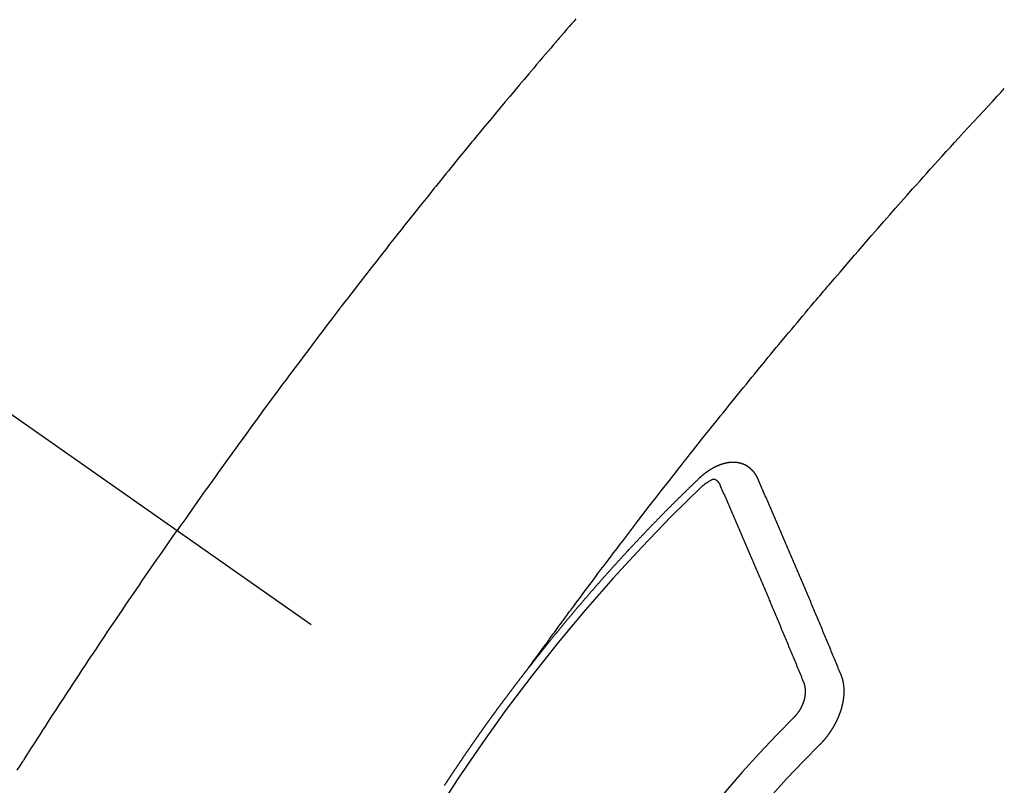
# Model space of a CAD drawing. Extents: x 27948 to 54421, y -11033 to -2163.
# Drawn here: x 45272 to 45290, y -3882 to -3868 of the extents above; entities that cross this region are included whole.
import ezdxf

# ---------------------------------------------------------------- set-up
doc = ezdxf.new("R2010")
doc.units = 0
doc.header["$LTSCALE"] = 50
doc.header["$MEASUREMENT"] = 0
doc.linetypes.add('CENTER2', pattern=[1.125, 0.75, -0.125, 0.125, -0.125])
doc.linetypes.add('HIDDEN', pattern=[0.375, 0.25, -0.125])
doc.layers.get('0').update_dxf_attribs({"linetype": 'CONTINUOUS'})
doc.layers.add('150-機器', color=8, linetype='CONTINUOUS')
doc.layers.add('160-文字', color=254, linetype='CONTINUOUS')
doc.styles.add('KH001', font='txt')
doc.dimstyles.new('KH1xx030', dxfattribs={"dimscale": 30, "dimtxt": 2, "dimasz": 0.6, "dimexe": 0.3, "dimexo": 1.2, "dimgap": 0.5, "dimtad": 3, "dimdec": 1, "dimdsep": 46, "dimlunit": 6, "dimtxsty": 'KH001', "dimblk": 'DOT', "dimcen": 1, "dimdle": 1, "dimclrd": 256, "dimclre": 256, "dimclrt": 256, "dimadec": 0, "dimazin": 0, "dimtfac": 1, "dimtdec": 1, "dimtix": 1, "dimtmove": 2, "dimatfit": 3, "dimldrblk": 'CLOSEDBLANK', "dimfxl": 1, "dimtolj": 1, "dimtzin": 0, "dimlwd": -1, "dimlwe": -1, "dimarcsym": 0})

# ---------------------------------------------------------------- blocks, each defined once
blk = doc.blocks.new('F402_H')
at = {"layer": '150-機器', "color": 13, "linetype": 'CENTER2'}
blk.add_line((0, 0), (244.018, -170.863), dxfattribs=at)
at = {"layer": '150-機器', "color": 13, "linetype": 'HIDDEN'}
for points in [[(219.77, -139.714), (219.73, -139.76), (219.69, -139.806), (219.65, -139.852), (219.604, -139.906), (219.557, -139.96), (219.511, -140.015), (219.464, -140.069), (219.451, -140.085), (219.438, -140.1), (219.424, -140.116), (219.411, -140.131), (219.364, -140.186), (219.318, -140.24), (219.271, -140.294), (219.225, -140.348), (219.172, -140.41), (219.119, -140.473), (219.066, -140.535), (219.013, -140.598), (218.927, -140.699), (218.841, -140.801), (218.755, -140.902), (218.67, -141.004), (218.584, -141.106), (218.498, -141.208), (218.413, -141.311), (218.327, -141.413), (218.255, -141.5), (218.182, -141.587), (218.11, -141.674), (218.038, -141.761), (218.005, -141.801), (217.973, -141.841), (217.94, -141.881), (217.907, -141.92), (217.836, -142.008), (217.764, -142.096), (217.692, -142.183), (217.62, -142.271), (217.575, -142.327), (217.529, -142.383), (217.484, -142.438), (217.439, -142.494), (217.393, -142.55), (217.348, -142.607), (217.302, -142.663), (217.257, -142.719), (217.25, -142.727), (217.244, -142.735), (217.237, -142.743), (217.231, -142.751), (217.114, -142.895), (216.997, -143.041), (216.881, -143.186), (216.766, -143.332), (216.701, -143.413), (216.637, -143.494), (216.573, -143.575), (216.509, -143.656), (216.432, -143.754), (216.355, -143.852), (216.278, -143.949), (216.201, -144.047), (216.099, -144.178), (215.997, -144.309), (215.896, -144.44), (215.795, -144.571), (215.737, -144.645), (215.68, -144.719), (215.623, -144.793), (215.566, -144.868), (215.56, -144.876), (215.554, -144.884), (215.547, -144.892), (215.541, -144.9), (215.471, -144.99), (215.402, -145.081), (215.333, -145.173), (215.264, -145.264), (215.214, -145.33), (215.164, -145.396), (215.113, -145.462), (215.063, -145.528), (214.982, -145.636), (214.901, -145.744), (214.82, -145.853), (214.738, -145.961), (214.682, -146.036), (214.626, -146.111), (214.57, -146.186), (214.514, -146.261), (214.451, -146.345), (214.39, -146.428), (214.328, -146.512), (214.266, -146.596), (214.192, -146.696), (214.118, -146.797), (214.044, -146.898), (213.97, -146.999), (213.897, -147.1), (213.823, -147.201), (213.749, -147.302), (213.676, -147.404), (213.621, -147.48), (213.566, -147.556), (213.511, -147.632), (213.457, -147.708), (213.408, -147.776), (213.359, -147.843), (213.311, -147.911), (213.262, -147.978), (213.208, -148.055), (213.153, -148.132), (213.099, -148.208), (213.044, -148.285), (212.99, -148.361), (212.936, -148.438), (212.882, -148.514), (212.828, -148.591), (212.777, -148.663), (212.726, -148.736), (212.675, -148.809), (212.624, -148.881)], [(218.921, -151.343), (218.966, -151.28), (219.012, -151.217), (219.058, -151.155), (219.103, -151.092), (219.135, -151.049), (219.166, -151.007), (219.197, -150.964), (219.228, -150.921), (219.246, -150.896), (219.264, -150.872), (219.282, -150.847), (219.299, -150.823), (219.317, -150.798), (219.335, -150.774), (219.353, -150.749), (219.37, -150.725), (219.384, -150.707), (219.397, -150.688), (219.411, -150.67), (219.424, -150.652), (219.451, -150.615), (219.478, -150.578), (219.505, -150.541), (219.532, -150.504), (219.545, -150.486), (219.559, -150.468), (219.572, -150.45), (219.586, -150.431), (219.603, -150.407), (219.621, -150.383), (219.639, -150.358), (219.657, -150.334), (219.676, -150.31), (219.694, -150.285), (219.712, -150.261), (219.73, -150.237), (219.771, -150.182), (219.811, -150.127), (219.852, -150.072), (219.892, -150.018), (219.924, -149.975), (219.956, -149.933), (219.988, -149.891), (220.019, -149.848), (220.042, -149.817), (220.066, -149.786), (220.089, -149.755), (220.112, -149.723), (220.165, -149.652), (220.219, -149.58), (220.274, -149.509), (220.328, -149.437), (220.387, -149.359), (220.446, -149.281), (220.506, -149.202), (220.565, -149.124), (220.62, -149.052), (220.675, -148.98), (220.73, -148.908), (220.785, -148.836), (220.854, -148.746), (220.923, -148.656), (220.992, -148.566), (221.061, -148.477), (221.108, -148.417), (221.154, -148.358), (221.2, -148.298), (221.246, -148.239), (221.297, -148.173), (221.348, -148.108), (221.399, -148.042), (221.45, -147.977), (221.501, -147.912), (221.552, -147.846), (221.604, -147.781), (221.655, -147.716), (221.711, -147.645), (221.767, -147.575), (221.823, -147.504), (221.878, -147.433), (221.92, -147.38), (221.962, -147.327), (222.004, -147.274), (222.047, -147.221), (222.098, -147.156), (222.15, -147.092), (222.201, -147.027), (222.253, -146.962), (222.305, -146.898), (222.356, -146.834), (222.408, -146.77), (222.46, -146.705), (222.512, -146.641), (222.564, -146.577), (222.615, -146.513), (222.667, -146.449), (222.719, -146.385), (222.771, -146.321), (222.824, -146.257), (222.876, -146.193), (222.923, -146.135), (222.971, -146.078), (223.018, -146.02), (223.066, -145.962), (223.103, -145.916), (223.141, -145.87), (223.179, -145.823), (223.217, -145.777), (223.264, -145.72), (223.312, -145.662), (223.36, -145.605), (223.407, -145.547), (223.464, -145.478), (223.522, -145.41), (223.579, -145.341), (223.636, -145.272), (223.684, -145.215), (223.732, -145.158), (223.78, -145.1), (223.828, -145.043), (223.881, -144.981), (223.934, -144.918), (223.987, -144.856), (224.04, -144.793), (224.073, -144.754), (224.107, -144.714), (224.14, -144.675), (224.174, -144.635), (224.207, -144.596), (224.241, -144.556), (224.275, -144.516), (224.309, -144.477), (224.405, -144.364), (224.502, -144.251), (224.598, -144.139), (224.695, -144.026), (224.763, -143.948), (224.831, -143.87), (224.898, -143.792), (224.966, -143.713), (225.073, -143.591), (225.18, -143.469), (225.287, -143.347), (225.394, -143.225), (225.496, -143.109), (225.598, -142.994), (225.701, -142.878), (225.804, -142.763), (225.867, -142.692), (225.93, -142.621), (225.994, -142.549), (226.058, -142.478), (226.126, -142.402), (226.195, -142.326), (226.264, -142.25), (226.333, -142.174), (226.406, -142.093), (226.48, -142.012), (226.554, -141.932), (226.627, -141.851), (226.716, -141.754), (226.804, -141.657), (226.893, -141.561), (226.982, -141.465), (227.066, -141.374), (227.15, -141.283), (227.234, -141.193), (227.318, -141.102), (227.382, -141.034), (227.446, -140.965)], [(223.03, -147.952), (223.029, -147.95), (223.028, -147.948), (223.027, -147.946), (223.026, -147.943), (223.024, -147.941), (223.023, -147.939), (223.022, -147.937), (223.021, -147.935), (223.021, -147.932), (223.02, -147.93), (223.018, -147.928), (223.017, -147.926), (223.016, -147.924), (223.014, -147.922), (223.014, -147.919), (223.013, -147.917), (223.012, -147.915), (223.01, -147.913), (223.009, -147.911), (223.008, -147.909), (223.007, -147.907), (223.006, -147.905), (223.005, -147.903), (223.003, -147.9), (223.002, -147.897), (223.001, -147.895), (223, -147.893), (222.999, -147.892), (222.997, -147.889), (222.996, -147.887), (222.995, -147.885), (222.994, -147.883), (222.992, -147.882), (222.991, -147.88), (222.989, -147.877), (222.988, -147.876), (222.987, -147.874), (222.986, -147.872), (222.984, -147.869), (222.983, -147.867), (222.982, -147.866), (222.981, -147.864), (222.98, -147.862), (222.978, -147.859), (222.977, -147.858), (222.975, -147.856), (222.974, -147.854), (222.973, -147.852), (222.971, -147.85), (222.969, -147.849), (222.968, -147.847), (222.967, -147.845), (222.965, -147.842), (222.964, -147.841), (222.963, -147.839), (222.962, -147.837), (222.959, -147.836), (222.958, -147.834), (222.956, -147.832), (222.955, -147.83), (222.954, -147.828), (222.952, -147.827), (222.951, -147.825), (222.949, -147.824), (222.947, -147.821), (222.946, -147.819), (222.945, -147.818), (222.944, -147.816), (222.941, -147.814), (222.94, -147.812), (222.938, -147.811), (222.937, -147.809), (222.935, -147.808), (222.934, -147.806), (222.932, -147.804), (222.931, -147.803), (222.929, -147.801), (222.927, -147.8), (222.926, -147.798), (222.924, -147.797), (222.922, -147.794), (222.921, -147.793), (222.919, -147.792), (222.918, -147.79), (222.916, -147.788), (222.914, -147.787), (222.913, -147.785), (222.911, -147.784), (222.909, -147.782), (222.908, -147.78), (222.906, -147.779), (222.905, -147.778), (222.902, -147.776), (222.901, -147.774), (222.899, -147.773), (222.898, -147.772), (222.895, -147.77), (222.894, -147.768), (222.893, -147.767), (222.891, -147.766), (222.889, -147.764), (222.887, -147.763), (222.885, -147.762), (222.884, -147.76), (222.882, -147.758), (222.88, -147.757), (222.879, -147.756), (222.877, -147.755), (222.874, -147.753), (222.873, -147.752), (222.871, -147.751), (222.869, -147.749), (222.867, -147.748), (222.865, -147.747), (222.864, -147.746), (222.861, -147.744), (222.86, -147.743), (222.858, -147.742), (222.856, -147.741), (222.854, -147.739), (222.852, -147.738), (222.851, -147.737), (222.849, -147.735), (222.847, -147.734), (222.845, -147.732), (222.843, -147.731), (222.842, -147.73), (222.839, -147.729), (222.837, -147.728), (222.835, -147.727), (222.834, -147.726), (222.831, -147.724), (222.83, -147.723), (222.828, -147.723), (222.826, -147.722), (222.823, -147.72), (222.822, -147.719), (222.82, -147.718), (222.818, -147.717), (222.816, -147.715), (222.814, -147.714), (222.812, -147.713), (222.81, -147.713), (222.808, -147.711), (222.806, -147.71), (222.804, -147.71), (222.802, -147.709), (222.8, -147.707), (222.797, -147.707), (222.796, -147.705), (222.794, -147.705), (222.791, -147.703), (222.79, -147.702), (222.787, -147.702), (222.786, -147.701), (222.783, -147.7), (222.781, -147.699), (222.779, -147.698), (222.777, -147.697), (222.776, -147.696), (222.773, -147.695), (222.771, -147.694), (222.769, -147.694), (222.767, -147.693), (222.765, -147.692), (222.762, -147.691), (222.76, -147.69), (222.758, -147.69), (222.756, -147.689), (222.753, -147.688), (222.752, -147.687), (222.75, -147.686), (222.747, -147.686), (222.746, -147.685), (222.743, -147.684), (222.74, -147.684), (222.739, -147.682), (222.737, -147.682), (222.734, -147.682), (222.732, -147.68), (222.73, -147.68), (222.728, -147.679), (222.725, -147.679), (222.724, -147.678), (222.721, -147.678), (222.718, -147.677), (222.716, -147.676), (222.715, -147.675), (222.712, -147.675), (222.71, -147.675), (222.707, -147.674), (222.705, -147.673), (222.703, -147.673), (222.701, -147.672), (222.699, -147.672), (222.697, -147.671), (222.694, -147.67), (222.691, -147.67), (222.689, -147.67), (222.687, -147.669), (222.685, -147.669), (222.683, -147.669), (222.68, -147.668), (222.677, -147.668), (222.675, -147.667), (222.673, -147.667), (222.671, -147.667), (222.669, -147.666), (222.666, -147.666), (222.664, -147.666), (222.662, -147.665), (222.659, -147.664), (222.657, -147.664), (222.655, -147.664), (222.652, -147.663), (222.65, -147.663), (222.648, -147.663), (222.645, -147.663), (222.643, -147.663), (222.641, -147.663), (222.639, -147.662), (222.636, -147.661), (222.633, -147.661), (222.631, -147.661), (222.628, -147.661), (222.626, -147.661), (222.624, -147.66), (222.621, -147.661), (222.619, -147.661), (222.617, -147.66), (222.615, -147.66), (222.612, -147.66), (222.61, -147.66), (222.607, -147.66), (222.605, -147.66), (222.602, -147.66), (222.6, -147.66), (222.597, -147.66), (222.594, -147.659), (222.592, -147.66), (222.589, -147.659), (222.587, -147.659), (222.584, -147.66), (222.582, -147.659), (222.579, -147.66), (222.577, -147.659), (222.574, -147.66), (222.572, -147.66), (222.569, -147.66), (222.567, -147.66), (222.564, -147.66), (222.562, -147.66), (222.559, -147.66), (222.557, -147.66), (222.555, -147.661), (222.553, -147.661), (222.55, -147.661), (222.548, -147.661), (222.545, -147.661), (222.543, -147.662), (222.54, -147.662), (222.538, -147.662), (222.535, -147.663), (222.533, -147.662), (222.53, -147.663), (222.527, -147.663), (222.525, -147.663), (222.522, -147.663), (222.519, -147.664), (222.517, -147.664), (222.515, -147.665), (222.512, -147.665), (222.51, -147.666), (222.507, -147.665), (222.505, -147.666), (222.502, -147.666), (222.499, -147.667), (222.497, -147.666), (222.495, -147.667), (222.492, -147.668), (222.489, -147.668), (222.486, -147.669), (222.484, -147.669), (222.482, -147.669), (222.479, -147.67), (222.477, -147.671), (222.474, -147.671), (222.471, -147.672), (222.468, -147.672), (222.466, -147.673), (222.463, -147.673), (222.461, -147.674), (222.458, -147.675), (222.455, -147.675), (222.453, -147.676), (222.45, -147.676), (222.448, -147.677), (222.445, -147.678), (222.442, -147.678), (222.44, -147.679), (222.438, -147.68), (222.435, -147.68), (222.432, -147.681), (222.429, -147.681), (222.427, -147.682), (222.424, -147.683), (222.422, -147.683), (222.419, -147.684), (222.417, -147.685), (222.414, -147.685), (222.411, -147.686), (222.409, -147.687), (222.406, -147.688), (222.403, -147.689), (222.401, -147.689), (222.399, -147.69), (222.396, -147.691), (222.393, -147.691), (222.39, -147.693), (222.388, -147.694), (222.385, -147.694), (222.383, -147.695), (222.38, -147.696), (222.377, -147.697), (222.375, -147.698), (222.372, -147.698), (222.369, -147.699), (222.367, -147.701), (222.364, -147.701), (222.362, -147.702), (222.359, -147.703), (222.356, -147.704), (222.354, -147.705), (222.351, -147.706), (222.349, -147.708), (222.346, -147.708), (222.343, -147.709), (222.341, -147.71), (222.338, -147.711), (222.336, -147.712), (222.332, -147.713), (222.331, -147.714), (222.328, -147.715), (222.324, -147.716), (222.322, -147.717), (222.319, -147.719), (222.317, -147.72), (222.314, -147.72), (222.312, -147.722), (222.309, -147.722), (222.306, -147.724), (222.304, -147.725), (222.301, -147.727), (222.298, -147.727), (222.296, -147.729), (222.293, -147.73), (222.291, -147.731), (222.288, -147.732), (222.285, -147.734), (222.283, -147.735), (222.28, -147.736), (222.278, -147.737), (222.275, -147.739), (222.273, -147.74), (222.269, -147.741), (222.267, -147.742), (222.264, -147.743), (222.261, -147.745), (222.26, -147.746), (222.256, -147.748), (222.254, -147.749), (222.251, -147.75), (222.249, -147.751), (222.246, -147.753), (222.243, -147.754), (222.241, -147.755), (222.239, -147.757), (222.235, -147.758), (222.233, -147.759), (222.231, -147.761), (222.227, -147.763), (222.225, -147.764), (222.223, -147.766), (222.219, -147.767), (222.218, -147.768), (222.215, -147.77), (222.212, -147.771), (222.21, -147.772), (222.207, -147.774), (222.205, -147.776), (222.201, -147.777), (222.199, -147.778), (222.197, -147.78), (222.193, -147.782), (222.191, -147.783), (222.189, -147.784), (222.186, -147.786), (222.184, -147.788), (222.18, -147.79), (222.178, -147.791), (222.176, -147.792), (222.173, -147.794), (222.17, -147.796), (222.168, -147.798), (222.165, -147.799), (222.163, -147.8), (222.161, -147.802), (222.158, -147.804), (222.155, -147.806), (222.152, -147.807), (222.15, -147.809), (222.147, -147.811), (222.145, -147.812), (222.143, -147.814), (222.14, -147.816), (222.137, -147.817), (222.134, -147.819), (222.132, -147.821), (222.129, -147.823), (222.127, -147.825), (222.124, -147.827), (222.121, -147.829), (222.12, -147.83), (222.117, -147.832), (222.114, -147.833), (222.112, -147.835), (222.109, -147.837), (222.107, -147.839), (222.104, -147.841), (222.102, -147.843), (222.099, -147.845), (222.096, -147.846), (222.093, -147.848), (222.091, -147.85), (222.089, -147.852), (222.087, -147.854), (222.084, -147.856), (222.082, -147.858), (222.079, -147.86), (222.076, -147.862), (222.074, -147.863), (222.071, -147.865), (222.069, -147.867), (222.066, -147.869), (222.064, -147.871), (222.061, -147.874), (222.058, -147.876), (222.056, -147.877), (222.054, -147.88), (222.051, -147.882), (222.049, -147.884), (222.046, -147.886), (222.044, -147.887), (222.041, -147.889), (222.04, -147.892), (222.036, -147.894), (222.034, -147.896), (222.031, -147.898), (222.029, -147.9), (222.027, -147.902), (222.025, -147.904), (222.022, -147.906), (222.019, -147.909), (222.017, -147.911), (222.015, -147.913), (222.012, -147.915), (222.01, -147.917), (222.008, -147.919), (222.005, -147.922), (222.002, -147.924), (222, -147.926), (221.998, -147.928), (221.995, -147.93), (221.992, -147.933), (221.99, -147.935), (221.988, -147.937), (221.986, -147.939), (221.983, -147.941), (221.981, -147.944)], [(221.981, -147.944), (221.974, -147.951), (221.967, -147.957), (221.96, -147.963), (221.954, -147.969), (221.948, -147.976), (221.94, -147.983), (221.934, -147.989), (221.927, -147.995), (221.92, -148.002), (221.913, -148.008), (221.907, -148.015), (221.9, -148.022), (221.893, -148.028), (221.886, -148.034), (221.88, -148.04), (221.873, -148.048), (221.866, -148.054), (221.859, -148.06), (221.853, -148.066), (221.845, -148.073), (221.839, -148.08), (221.833, -148.086), (221.826, -148.093), (221.819, -148.099), (221.812, -148.106), (221.806, -148.113), (221.799, -148.119), (221.792, -148.125), (221.785, -148.132), (221.779, -148.139), (221.772, -148.145), (221.765, -148.151), (221.758, -148.158), (221.752, -148.165), (221.745, -148.171), (221.738, -148.178), (221.732, -148.184), (221.725, -148.191), (221.718, -148.198), (221.711, -148.204), (221.705, -148.211), (221.698, -148.218), (221.691, -148.224), (221.685, -148.23), (221.679, -148.237), (221.671, -148.244), (221.664, -148.25), (221.658, -148.257), (221.651, -148.264), (221.644, -148.27), (221.638, -148.276), (221.632, -148.283), (221.624, -148.29), (221.617, -148.296), (221.611, -148.303), (221.605, -148.309), (221.597, -148.316), (221.591, -148.323), (221.585, -148.329), (221.577, -148.336), (221.571, -148.343), (221.565, -148.349), (221.558, -148.355), (221.551, -148.363), (221.544, -148.369), (221.538, -148.376), (221.531, -148.383), (221.524, -148.389), (221.518, -148.396), (221.512, -148.402), (221.504, -148.409), (221.497, -148.416), (221.491, -148.422), (221.484, -148.429), (221.478, -148.436), (221.471, -148.442), (221.464, -148.449), (221.458, -148.456), (221.451, -148.462), (221.444, -148.469), (221.438, -148.476), (221.431, -148.482), (221.425, -148.489), (221.418, -148.496), (221.411, -148.502), (221.405, -148.509), (221.398, -148.516), (221.392, -148.523), (221.385, -148.529), (221.378, -148.536), (221.372, -148.543), (221.365, -148.549), (221.358, -148.557), (221.352, -148.563), (221.346, -148.57), (221.338, -148.577), (221.331, -148.583), (221.325, -148.59), (221.318, -148.597), (221.312, -148.604), (221.305, -148.61), (221.299, -148.617), (221.292, -148.624), (221.285, -148.63), (221.279, -148.637), (221.272, -148.644), (221.266, -148.65), (221.259, -148.657), (221.253, -148.664), (221.246, -148.67), (221.239, -148.678), (221.233, -148.684), (221.226, -148.692), (221.219, -148.698), (221.213, -148.705), (221.206, -148.712), (221.2, -148.719), (221.193, -148.725), (221.187, -148.732), (221.18, -148.739), (221.174, -148.745), (221.167, -148.752), (221.161, -148.759), (221.153, -148.766), (221.147, -148.773), (221.14, -148.779), (221.134, -148.787), (221.127, -148.793), (221.121, -148.8), (221.114, -148.807), (221.108, -148.814), (221.101, -148.821), (221.095, -148.827), (221.088, -148.834), (221.081, -148.841), (221.074, -148.847), (221.068, -148.855), (221.061, -148.861), (221.055, -148.868), (221.049, -148.876), (221.042, -148.882), (221.035, -148.889), (221.029, -148.896), (221.023, -148.902), (221.015, -148.909), (221.009, -148.916), (221.002, -148.923), (220.996, -148.93), (220.99, -148.937), (220.983, -148.944), (220.977, -148.951), (220.969, -148.958), (220.963, -148.964), (220.957, -148.971), (220.95, -148.978), (220.944, -148.985), (220.937, -148.992), (220.931, -148.999), (220.925, -149.006), (220.917, -149.013), (220.911, -149.019), (220.904, -149.026), (220.898, -149.033), (220.892, -149.041), (220.885, -149.047), (220.879, -149.054), (220.871, -149.061), (220.865, -149.068), (220.859, -149.075), (220.852, -149.081), (220.846, -149.089), (220.84, -149.096), (220.833, -149.102), (220.826, -149.11), (220.82, -149.116), (220.813, -149.123), (220.807, -149.13), (220.801, -149.138), (220.794, -149.144), (220.787, -149.152), (220.781, -149.158), (220.774, -149.165), (220.768, -149.172), (220.762, -149.179), (220.755, -149.186), (220.749, -149.193), (220.742, -149.2), (220.735, -149.207), (220.729, -149.214), (220.723, -149.221), (220.715, -149.228), (220.709, -149.235), (220.704, -149.242), (220.696, -149.249), (220.69, -149.255), (220.684, -149.263), (220.678, -149.27), (220.67, -149.277), (220.664, -149.284), (220.658, -149.291), (220.651, -149.297), (220.645, -149.305), (220.639, -149.312), (220.632, -149.319), (220.625, -149.326), (220.619, -149.333), (220.613, -149.34), (220.607, -149.347), (220.599, -149.354), (220.593, -149.361), (220.587, -149.368), (220.581, -149.375), (220.574, -149.382), (220.568, -149.389), (220.561, -149.396), (220.555, -149.403), (220.548, -149.41), (220.542, -149.417), (220.535, -149.424), (220.529, -149.431), (220.522, -149.438), (220.516, -149.445), (220.509, -149.453), (220.503, -149.459), (220.497, -149.467), (220.49, -149.473), (220.484, -149.481), (220.478, -149.488), (220.471, -149.495), (220.465, -149.502), (220.458, -149.509), (220.452, -149.516), (220.445, -149.523), (220.439, -149.53), (220.433, -149.538), (220.426, -149.544), (220.419, -149.552), (220.414, -149.558), (220.407, -149.566), (220.401, -149.573), (220.394, -149.58), (220.388, -149.587), (220.381, -149.594), (220.375, -149.601), (220.369, -149.609), (220.363, -149.615), (220.356, -149.623), (220.349, -149.63), (220.343, -149.637), (220.336, -149.644), (220.33, -149.651), (220.324, -149.659), (220.318, -149.665), (220.311, -149.673), (220.305, -149.68), (220.298, -149.687), (220.292, -149.694), (220.285, -149.701), (220.279, -149.708), (220.273, -149.716), (220.267, -149.722), (220.26, -149.73), (220.254, -149.737), (220.248, -149.744), (220.241, -149.751), (220.235, -149.758), (220.228, -149.766), (220.222, -149.773), (220.216, -149.78), (220.21, -149.787), (220.203, -149.795), (220.197, -149.801), (220.191, -149.809), (220.185, -149.816), (220.178, -149.823), (220.172, -149.831), (220.165, -149.837), (220.158, -149.845), (220.152, -149.852), (220.146, -149.859), (220.14, -149.866), (220.133, -149.873), (220.127, -149.88), (220.121, -149.888), (220.114, -149.895), (220.108, -149.902), (220.102, -149.91), (220.096, -149.917), (220.089, -149.924), (220.083, -149.931), (220.077, -149.939), (220.071, -149.945), (220.064, -149.953), (220.058, -149.961), (220.052, -149.967), (220.045, -149.975), (220.039, -149.982), (220.033, -149.989), (220.027, -149.996), (220.02, -150.004), (220.014, -150.011), (220.008, -150.018), (220.001, -150.026), (219.995, -150.032), (219.989, -150.04), (219.983, -150.047), (219.976, -150.054), (219.97, -150.062), (219.964, -150.069), (219.957, -150.076), (219.951, -150.083), (219.945, -150.091), (219.939, -150.098), (219.932, -150.105), (219.925, -150.113), (219.92, -150.12), (219.913, -150.127), (219.907, -150.134), (219.9, -150.142), (219.894, -150.149), (219.888, -150.156), (219.882, -150.164), (219.876, -150.171), (219.87, -150.178), (219.863, -150.186), (219.857, -150.193), (219.851, -150.2), (219.845, -150.207), (219.838, -150.215), (219.832, -150.222), (219.826, -150.229), (219.819, -150.237), (219.813, -150.244), (219.807, -150.252), (219.801, -150.259), (219.795, -150.266), (219.788, -150.274), (219.782, -150.28), (219.776, -150.288), (219.769, -150.296), (219.763, -150.302), (219.757, -150.31), (219.752, -150.317), (219.745, -150.325), (219.739, -150.333), (219.733, -150.339), (219.726, -150.347), (219.72, -150.354), (219.714, -150.361), (219.708, -150.37), (219.702, -150.376), (219.695, -150.384), (219.689, -150.392), (219.683, -150.398), (219.676, -150.406), (219.67, -150.413), (219.665, -150.421), (219.658, -150.428), (219.652, -150.435), (219.646, -150.443), (219.64, -150.45), (219.633, -150.457), (219.627, -150.465), (219.621, -150.472), (219.615, -150.48), (219.608, -150.487), (219.602, -150.494), (219.597, -150.502), (219.591, -150.509), (219.584, -150.517), (219.578, -150.524), (219.572, -150.531), (219.566, -150.539), (219.559, -150.547), (219.553, -150.554), (219.547, -150.561), (219.541, -150.569), (219.535, -150.576), (219.529, -150.584), (219.523, -150.591), (219.516, -150.598), (219.511, -150.606), (219.505, -150.613), (219.498, -150.621), (219.491, -150.628), (219.486, -150.636), (219.48, -150.643), (219.473, -150.651), (219.467, -150.658), (219.462, -150.666), (219.456, -150.673), (219.449, -150.68), (219.443, -150.688), (219.437, -150.695), (219.431, -150.703), (219.424, -150.71), (219.419, -150.718), (219.413, -150.725), (219.406, -150.733), (219.4, -150.74), (219.394, -150.748), (219.388, -150.755), (219.382, -150.762), (219.376, -150.77), (219.37, -150.778), (219.364, -150.785), (219.357, -150.792), (219.352, -150.8), (219.345, -150.807), (219.339, -150.815), (219.334, -150.822), (219.327, -150.83), (219.321, -150.837), (219.316, -150.845), (219.309, -150.852), (219.302, -150.86), (219.297, -150.867), (219.291, -150.875), (219.284, -150.883), (219.279, -150.89), (219.273, -150.897), (219.266, -150.905), (219.261, -150.912), (219.254, -150.92), (219.248, -150.928), (219.243, -150.935), (219.236, -150.943), (219.23, -150.951), (219.224, -150.958), (219.218, -150.965), (219.212, -150.973), (219.206, -150.98), (219.2, -150.988), (219.194, -150.996), (219.188, -151.003), (219.182, -151.011), (219.176, -151.018), (219.17, -151.025), (219.164, -151.033), (219.157, -151.041), (219.152, -151.048), (219.146, -151.056), (219.14, -151.064), (219.134, -151.071), (219.128, -151.078), (219.122, -151.087), (219.116, -151.093), (219.11, -151.102), (219.104, -151.109), (219.098, -151.117), (219.092, -151.124), (219.085, -151.132), (219.08, -151.14), (219.074, -151.147), (219.068, -151.155), (219.061, -151.162), (219.056, -151.17), (219.05, -151.177), (219.044, -151.186), (219.038, -151.192), (219.032, -151.2), (219.026, -151.208), (219.021, -151.215), (219.014, -151.223), (219.008, -151.231), (219.002, -151.238), (218.996, -151.246), (218.99, -151.254), (218.984, -151.261), (218.979, -151.269), (218.972, -151.276), (218.966, -151.284), (218.96, -151.291), (218.955, -151.299), (218.948, -151.307), (218.943, -151.314), (218.936, -151.322), (218.931, -151.33), (218.925, -151.337)], [(222.012, -148.105), (222.028, -148.091), (222.045, -148.077), (222.061, -148.063), (222.077, -148.05), (222.088, -148.041), (222.099, -148.033), (222.109, -148.025), (222.12, -148.018), (222.137, -148.008), (222.153, -147.998), (222.17, -147.989), (222.187, -147.979), (222.198, -147.973), (222.209, -147.967), (222.22, -147.962), (222.232, -147.959), (222.246, -147.96), (222.26, -147.964), (222.273, -147.97), (222.286, -147.978), (222.308, -147.997), (222.326, -148.02), (222.342, -148.045), (222.356, -148.071)], [(224.528, -151.485), (224.517, -151.457), (224.505, -151.43), (224.494, -151.403), (224.483, -151.375), (224.472, -151.347), (224.461, -151.32), (224.449, -151.292), (224.437, -151.264), (224.426, -151.237), (224.415, -151.21), (224.404, -151.182), (224.391, -151.154), (224.38, -151.127), (224.369, -151.1), (224.358, -151.072), (224.346, -151.045), (224.335, -151.016), (224.324, -150.989), (224.312, -150.961), (224.3, -150.933), (224.289, -150.906), (224.278, -150.879), (224.266, -150.851), (224.254, -150.823), (224.243, -150.796), (224.231, -150.768), (224.22, -150.741), (224.208, -150.713), (224.196, -150.685), (224.186, -150.657), (224.174, -150.63), (224.162, -150.602), (224.151, -150.574), (224.139, -150.546), (224.128, -150.519), (224.116, -150.492), (224.104, -150.464), (224.093, -150.436), (224.081, -150.408), (224.07, -150.381), (224.058, -150.353), (224.046, -150.326), (224.035, -150.297), (224.024, -150.27), (224.011, -150.242), (224, -150.214), (223.988, -150.186), (223.977, -150.159), (223.965, -150.131), (223.953, -150.104), (223.941, -150.076), (223.929, -150.048), (223.918, -150.02), (223.906, -149.992), (223.895, -149.965), (223.883, -149.937), (223.87, -149.909), (223.86, -149.881), (223.848, -149.853), (223.836, -149.825), (223.824, -149.798), (223.812, -149.77), (223.8, -149.742), (223.789, -149.714), (223.777, -149.686), (223.765, -149.659), (223.753, -149.631), (223.741, -149.603), (223.729, -149.575), (223.717, -149.547), (223.706, -149.52), (223.694, -149.492), (223.682, -149.464), (223.67, -149.436), (223.659, -149.408), (223.647, -149.38), (223.635, -149.352), (223.623, -149.324), (223.611, -149.296), (223.598, -149.268), (223.587, -149.241), (223.575, -149.213), (223.563, -149.185), (223.551, -149.157), (223.539, -149.129), (223.527, -149.101), (223.515, -149.073), (223.503, -149.045), (223.491, -149.018), (223.479, -148.99), (223.467, -148.962), (223.455, -148.934), (223.443, -148.906), (223.431, -148.877), (223.419, -148.849), (223.407, -148.821), (223.395, -148.793), (223.383, -148.766), (223.371, -148.738), (223.359, -148.71), (223.347, -148.682), (223.335, -148.654), (223.323, -148.626), (223.311, -148.598), (223.298, -148.57), (223.286, -148.542), (223.274, -148.514), (223.261, -148.485), (223.249, -148.458), (223.237, -148.43), (223.225, -148.402), (223.213, -148.374), (223.201, -148.346), (223.189, -148.318), (223.177, -148.29), (223.164, -148.261), (223.152, -148.233), (223.14, -148.205), (223.128, -148.177), (223.116, -148.149), (223.104, -148.121), (223.091, -148.092), (223.079, -148.064), (223.067, -148.036), (223.055, -148.008), (223.042, -147.98), (223.03, -147.952)], [(223.849, -151.591), (223.838, -151.564), (223.827, -151.536), (223.816, -151.509), (223.805, -151.481), (223.793, -151.454), (223.782, -151.426), (223.771, -151.399), (223.76, -151.372), (223.748, -151.344), (223.737, -151.317), (223.726, -151.29), (223.714, -151.262), (223.702, -151.234), (223.691, -151.207), (223.68, -151.179), (223.669, -151.152), (223.657, -151.125), (223.645, -151.097), (223.634, -151.069), (223.623, -151.042), (223.611, -151.015), (223.6, -150.987), (223.588, -150.959), (223.577, -150.932), (223.565, -150.905), (223.554, -150.877), (223.542, -150.849), (223.531, -150.822), (223.52, -150.795), (223.507, -150.767), (223.496, -150.739), (223.485, -150.712), (223.474, -150.684), (223.462, -150.657), (223.45, -150.629), (223.439, -150.602), (223.427, -150.574), (223.416, -150.546), (223.404, -150.519), (223.393, -150.49), (223.382, -150.463), (223.37, -150.435), (223.358, -150.408), (223.346, -150.38), (223.335, -150.352), (223.324, -150.325), (223.312, -150.297), (223.3, -150.27), (223.288, -150.242), (223.277, -150.214), (223.265, -150.186), (223.254, -150.159), (223.241, -150.131), (223.23, -150.104), (223.218, -150.076), (223.207, -150.048), (223.195, -150.02), (223.183, -149.993), (223.171, -149.965), (223.159, -149.937), (223.148, -149.91), (223.136, -149.882), (223.125, -149.854), (223.113, -149.827), (223.1, -149.799), (223.089, -149.771), (223.077, -149.743), (223.066, -149.716), (223.054, -149.688), (223.042, -149.66), (223.03, -149.633), (223.018, -149.605), (223.006, -149.577), (222.995, -149.549), (222.983, -149.521), (222.971, -149.493), (222.959, -149.466), (222.947, -149.438), (222.935, -149.41), (222.923, -149.382), (222.911, -149.354), (222.9, -149.327), (222.888, -149.299), (222.876, -149.271), (222.864, -149.243), (222.852, -149.215), (222.84, -149.188), (222.828, -149.16), (222.816, -149.132), (222.804, -149.104), (222.792, -149.076), (222.78, -149.048), (222.769, -149.021), (222.756, -148.993), (222.744, -148.965), (222.732, -148.937), (222.72, -148.909), (222.708, -148.881), (222.696, -148.853), (222.684, -148.825), (222.672, -148.797), (222.66, -148.769), (222.648, -148.741), (222.636, -148.714), (222.624, -148.686), (222.612, -148.658), (222.6, -148.63), (222.588, -148.602), (222.576, -148.574), (222.564, -148.546), (222.552, -148.518), (222.54, -148.49), (222.527, -148.462), (222.515, -148.434), (222.503, -148.406), (222.49, -148.378), (222.478, -148.35), (222.466, -148.322), (222.454, -148.294), (222.442, -148.266), (222.43, -148.238), (222.417, -148.211), (222.405, -148.183), (222.392, -148.155), (222.38, -148.127), (222.368, -148.099), (222.356, -148.071)], [(209.759, -153.176), (209.809, -153.097), (209.859, -153.018), (209.864, -153.01), (209.87, -153.001), (209.875, -152.992), (209.881, -152.984), (209.942, -152.887), (210.004, -152.791), (210.066, -152.695), (210.128, -152.599), (210.173, -152.529), (210.218, -152.459), (210.263, -152.39), (210.308, -152.32), (210.381, -152.206), (210.455, -152.093), (210.529, -151.98), (210.603, -151.867), (210.654, -151.788), (210.706, -151.71), (210.757, -151.631), (210.808, -151.553), (210.866, -151.466), (210.923, -151.379), (210.98, -151.292), (211.038, -151.206), (211.107, -151.102), (211.177, -150.998), (211.246, -150.894), (211.316, -150.79), (211.385, -150.686), (211.455, -150.582), (211.525, -150.478), (211.595, -150.375), (211.648, -150.297), (211.701, -150.22), (211.754, -150.142), (211.806, -150.065), (211.853, -149.996), (211.9, -149.927), (211.947, -149.858), (211.994, -149.79), (212.047, -149.712), (212.101, -149.635), (212.154, -149.557), (212.207, -149.48), (212.261, -149.403), (212.314, -149.326), (212.367, -149.248), (212.421, -149.171), (212.472, -149.099), (212.522, -149.026), (212.573, -148.954), (212.624, -148.881)], [(217.414, -153.448), (217.418, -153.444), (217.422, -153.438), (217.425, -153.432), (217.429, -153.426), (217.433, -153.421), (217.437, -153.415), (217.441, -153.409), (217.443, -153.404), (217.447, -153.398), (217.451, -153.393), (217.455, -153.387), (217.459, -153.382), (217.462, -153.376), (217.466, -153.37), (217.469, -153.365), (217.473, -153.359), (217.477, -153.354), (217.48, -153.348), (217.484, -153.342), (217.488, -153.337), (217.492, -153.331), (217.495, -153.326), (217.499, -153.32), (217.503, -153.314), (217.506, -153.309), (217.51, -153.303), (217.514, -153.298), (217.518, -153.292), (217.521, -153.287), (217.525, -153.281), (217.529, -153.275), (217.532, -153.27), (217.536, -153.264), (217.539, -153.258), (217.543, -153.252), (217.547, -153.248), (217.551, -153.242), (217.555, -153.236), (217.558, -153.231), (217.561, -153.225), (217.565, -153.219), (217.569, -153.214), (217.573, -153.209), (217.577, -153.203), (217.581, -153.197), (217.584, -153.192), (217.587, -153.186), (217.591, -153.18), (217.595, -153.175), (217.599, -153.17), (217.603, -153.164), (217.607, -153.158), (217.609, -153.153), (217.613, -153.147), (217.617, -153.141), (217.621, -153.136), (217.625, -153.131), (217.629, -153.125), (217.633, -153.119), (217.636, -153.114), (217.639, -153.108), (217.643, -153.102), (217.647, -153.097), (217.651, -153.092), (217.655, -153.086), (217.659, -153.08), (217.662, -153.075), (217.666, -153.07), (217.67, -153.063), (217.673, -153.058), (217.677, -153.053), (217.681, -153.047), (217.685, -153.041), (217.688, -153.036), (217.692, -153.031), (217.696, -153.025), (217.7, -153.02), (217.703, -153.014), (217.707, -153.008), (217.711, -153.002), (217.714, -152.997), (217.719, -152.992), (217.723, -152.986), (217.726, -152.981), (217.73, -152.975), (217.734, -152.97), (217.737, -152.965), (217.741, -152.958), (217.745, -152.953), (217.749, -152.947), (217.752, -152.942), (217.756, -152.936), (217.76, -152.931), (217.763, -152.926), (217.767, -152.92), (217.771, -152.914), (217.775, -152.909), (217.779, -152.904), (217.783, -152.898), (217.786, -152.892), (217.79, -152.887), (217.794, -152.881), (217.798, -152.875), (217.802, -152.87), (217.805, -152.865), (217.809, -152.859), (217.813, -152.853), (217.816, -152.848), (217.82, -152.843), (217.824, -152.837), (217.828, -152.831), (217.832, -152.826), (217.836, -152.821), (217.84, -152.815), (217.843, -152.81), (217.847, -152.804), (217.85, -152.798), (217.854, -152.792), (217.858, -152.787), (217.862, -152.782), (217.866, -152.776), (217.869, -152.771), (217.873, -152.765), (217.877, -152.76), (217.881, -152.754), (217.885, -152.749), (217.889, -152.743), (217.893, -152.737), (217.897, -152.732), (217.9, -152.727), (217.904, -152.721), (217.908, -152.715), (217.912, -152.711), (217.916, -152.705), (217.92, -152.699), (217.924, -152.693), (217.927, -152.688), (217.931, -152.683), (217.935, -152.677), (217.939, -152.672), (217.943, -152.666), (217.947, -152.661), (217.951, -152.655), (217.954, -152.65), (217.958, -152.644), (217.962, -152.639), (217.965, -152.634), (217.969, -152.628), (217.973, -152.622), (217.977, -152.617), (217.981, -152.612), (217.985, -152.606), (217.989, -152.6), (217.992, -152.595), (217.996, -152.59), (218, -152.584), (218.004, -152.578), (218.008, -152.573), (218.012, -152.568), (218.016, -152.562), (218.019, -152.557), (218.023, -152.551), (218.027, -152.546), (218.031, -152.54), (218.035, -152.535), (218.039, -152.529), (218.043, -152.523), (218.046, -152.519), (218.05, -152.513), (218.054, -152.507), (218.058, -152.501), (218.062, -152.496), (218.066, -152.491), (218.07, -152.485), (218.073, -152.48), (218.077, -152.474), (218.081, -152.469), (218.085, -152.463), (218.088, -152.458), (218.092, -152.452), (218.097, -152.447), (218.101, -152.442), (218.105, -152.437), (218.109, -152.431), (218.113, -152.425), (218.116, -152.42), (218.12, -152.415), (218.124, -152.409), (218.128, -152.404), (218.132, -152.398), (218.136, -152.392), (218.14, -152.387), (218.143, -152.382), (218.147, -152.376), (218.151, -152.37), (218.154, -152.366), (218.158, -152.36), (218.163, -152.355), (218.167, -152.349), (218.171, -152.344), (218.175, -152.338), (218.179, -152.333), (218.182, -152.328), (218.186, -152.322), (218.19, -152.316), (218.194, -152.311), (218.198, -152.306), (218.202, -152.3), (218.206, -152.294), (218.21, -152.29), (218.214, -152.284), (218.218, -152.278), (218.222, -152.273), (218.225, -152.268), (218.229, -152.262), (218.233, -152.256), (218.237, -152.251), (218.241, -152.246), (218.245, -152.24), (218.25, -152.235), (218.253, -152.23), (218.257, -152.224), (218.261, -152.219), (218.264, -152.214), (218.268, -152.208), (218.272, -152.202), (218.277, -152.196), (218.28, -152.192), (218.285, -152.186), (218.289, -152.181), (218.292, -152.176), (218.296, -152.17), (218.3, -152.164), (218.304, -152.159), (218.308, -152.154), (218.312, -152.148), (218.316, -152.143), (218.32, -152.138), (218.324, -152.132), (218.328, -152.127), (218.331, -152.122), (218.335, -152.116), (218.339, -152.11), (218.344, -152.105), (218.348, -152.1), (218.352, -152.094), (218.356, -152.089), (218.359, -152.084), (218.363, -152.078), (218.367, -152.072), (218.372, -152.067), (218.375, -152.062), (218.379, -152.057), (218.383, -152.051), (218.387, -152.046), (218.391, -152.04), (218.395, -152.035), (218.4, -152.029), (218.403, -152.025), (218.407, -152.019), (218.411, -152.013), (218.414, -152.008), (218.418, -152.002), (218.423, -151.997), (218.427, -151.992), (218.431, -151.987), (218.435, -151.981), (218.439, -151.975), (218.443, -151.971), (218.447, -151.965), (218.451, -151.959), (218.454, -151.955), (218.458, -151.949), (218.462, -151.943), (218.467, -151.938), (218.471, -151.933), (218.475, -151.927), (218.479, -151.922), (218.482, -151.917), (218.487, -151.912), (218.491, -151.906), (218.495, -151.9), (218.498, -151.895), (218.502, -151.89), (218.507, -151.884), (218.511, -151.88), (218.515, -151.874), (218.519, -151.868), (218.523, -151.862), (218.527, -151.858), (218.531, -151.852), (218.535, -151.847), (218.538, -151.842), (218.542, -151.836), (218.547, -151.831), (218.551, -151.826), (218.555, -151.82), (218.559, -151.814), (218.563, -151.809), (218.567, -151.804), (218.571, -151.799), (218.575, -151.793), (218.578, -151.788), (218.583, -151.783), (218.587, -151.777), (218.591, -151.772), (218.595, -151.767), (218.599, -151.761), (218.603, -151.756), (218.607, -151.751), (218.611, -151.745), (218.616, -151.74), (218.619, -151.735), (218.623, -151.729), (218.627, -151.724), (218.632, -151.718), (218.635, -151.714), (218.639, -151.708), (218.643, -151.702), (218.648, -151.698), (218.652, -151.692), (218.656, -151.686), (218.659, -151.681), (218.664, -151.676), (218.668, -151.671), (218.672, -151.665), (218.675, -151.66), (218.68, -151.655), (218.684, -151.649), (218.688, -151.644), (218.692, -151.638), (218.696, -151.633), (218.7, -151.628), (218.704, -151.623), (218.709, -151.618), (218.712, -151.613), (218.716, -151.607), (218.72, -151.601), (218.725, -151.596), (218.728, -151.591), (218.732, -151.585), (218.737, -151.58), (218.741, -151.575), (218.745, -151.57), (218.749, -151.565), (218.753, -151.56), (218.757, -151.554), (218.761, -151.548), (218.766, -151.543), (218.769, -151.538), (218.773, -151.532), (218.778, -151.527), (218.781, -151.522), (218.785, -151.517), (218.79, -151.512), (218.794, -151.507), (218.798, -151.501), (218.802, -151.496), (218.806, -151.491), (218.81, -151.485), (218.815, -151.48), (218.819, -151.474), (218.822, -151.469), (218.826, -151.464), (218.831, -151.459), (218.834, -151.454), (218.838, -151.448), (218.843, -151.443), (218.847, -151.438), (218.851, -151.432), (218.856, -151.427), (218.859, -151.422), (218.863, -151.416), (218.868, -151.411), (218.872, -151.405), (218.875, -151.401), (218.88, -151.395), (218.884, -151.39), (218.887, -151.385), (218.892, -151.38), (218.896, -151.374), (218.9, -151.369), (218.905, -151.364), (218.909, -151.358), (218.912, -151.353), (218.917, -151.348), (218.921, -151.342), (218.925, -151.337)], [(224.141, -152.716), (224.143, -152.714), (224.146, -152.711), (224.148, -152.709), (224.151, -152.706), (224.153, -152.704), (224.156, -152.701), (224.158, -152.699), (224.16, -152.697), (224.162, -152.693), (224.165, -152.692), (224.168, -152.689), (224.17, -152.686), (224.173, -152.684), (224.175, -152.681), (224.178, -152.679), (224.179, -152.676), (224.182, -152.673), (224.184, -152.671), (224.187, -152.668), (224.189, -152.666), (224.192, -152.663), (224.194, -152.661), (224.197, -152.658), (224.199, -152.656), (224.202, -152.653), (224.203, -152.65), (224.206, -152.647), (224.208, -152.645), (224.211, -152.642), (224.213, -152.64), (224.215, -152.637), (224.217, -152.634), (224.22, -152.632), (224.222, -152.629), (224.224, -152.626), (224.227, -152.624), (224.229, -152.621), (224.231, -152.618), (224.234, -152.616), (224.236, -152.612), (224.238, -152.61), (224.241, -152.607), (224.243, -152.605), (224.245, -152.602), (224.247, -152.599), (224.25, -152.596), (224.252, -152.593), (224.254, -152.591), (224.256, -152.587), (224.258, -152.585), (224.261, -152.582), (224.263, -152.58), (224.265, -152.577), (224.267, -152.573), (224.269, -152.571), (224.272, -152.568), (224.274, -152.566), (224.276, -152.562), (224.278, -152.559), (224.28, -152.557), (224.282, -152.553), (224.284, -152.551), (224.287, -152.548), (224.289, -152.545), (224.291, -152.543), (224.293, -152.539), (224.295, -152.537), (224.297, -152.534), (224.299, -152.531), (224.301, -152.528), (224.304, -152.525), (224.305, -152.522), (224.308, -152.519), (224.309, -152.516), (224.312, -152.513), (224.314, -152.51), (224.316, -152.507), (224.318, -152.504), (224.32, -152.501), (224.322, -152.498), (224.324, -152.495), (224.326, -152.493), (224.328, -152.489), (224.331, -152.486), (224.332, -152.484), (224.335, -152.48), (224.336, -152.478), (224.339, -152.475), (224.341, -152.472), (224.343, -152.469), (224.344, -152.465), (224.346, -152.463), (224.348, -152.46), (224.35, -152.456), (224.352, -152.454), (224.354, -152.451), (224.356, -152.448), (224.358, -152.445), (224.36, -152.441), (224.362, -152.439), (224.364, -152.435), (224.366, -152.433), (224.368, -152.43), (224.369, -152.426), (224.371, -152.423), (224.373, -152.42), (224.375, -152.418), (224.377, -152.414), (224.379, -152.41), (224.381, -152.408), (224.383, -152.405), (224.384, -152.402), (224.386, -152.398), (224.388, -152.396), (224.39, -152.393), (224.391, -152.389), (224.393, -152.386), (224.395, -152.383), (224.396, -152.38), (224.399, -152.377), (224.401, -152.374), (224.402, -152.371), (224.404, -152.367), (224.405, -152.364), (224.407, -152.361), (224.409, -152.359), (224.411, -152.355), (224.413, -152.351), (224.414, -152.348), (224.416, -152.345), (224.418, -152.343), (224.419, -152.339), (224.421, -152.336), (224.422, -152.333), (224.424, -152.33), (224.426, -152.326), (224.428, -152.323), (224.429, -152.32), (224.431, -152.317), (224.432, -152.314), (224.434, -152.31), (224.435, -152.307), (224.437, -152.304), (224.438, -152.301), (224.441, -152.298), (224.441, -152.295), (224.444, -152.292), (224.445, -152.289), (224.447, -152.285), (224.448, -152.282), (224.449, -152.278), (224.451, -152.276), (224.453, -152.272), (224.454, -152.27), (224.456, -152.266), (224.457, -152.263), (224.459, -152.26), (224.46, -152.256), (224.462, -152.253), (224.463, -152.25), (224.464, -152.246), (224.466, -152.244), (224.468, -152.24), (224.469, -152.237), (224.47, -152.233), (224.472, -152.231), (224.473, -152.227), (224.474, -152.224), (224.476, -152.221), (224.477, -152.218), (224.479, -152.214), (224.48, -152.211), (224.481, -152.208), (224.483, -152.204), (224.484, -152.201), (224.485, -152.198), (224.487, -152.195), (224.488, -152.191), (224.489, -152.188), (224.49, -152.185), (224.492, -152.181), (224.493, -152.178), (224.495, -152.175), (224.496, -152.172), (224.497, -152.169), (224.498, -152.165), (224.499, -152.162), (224.5, -152.159), (224.501, -152.155), (224.503, -152.153), (224.505, -152.149), (224.505, -152.146), (224.506, -152.143), (224.508, -152.139), (224.509, -152.136), (224.51, -152.133), (224.511, -152.129), (224.512, -152.126), (224.513, -152.123), (224.514, -152.119), (224.515, -152.116), (224.516, -152.113), (224.517, -152.11), (224.519, -152.106), (224.519, -152.103), (224.52, -152.1), (224.522, -152.097), (224.523, -152.094), (224.524, -152.091), (224.525, -152.088), (224.526, -152.084), (224.527, -152.081), (224.528, -152.078), (224.529, -152.075), (224.53, -152.071), (224.531, -152.068), (224.532, -152.065), (224.532, -152.061), (224.533, -152.058), (224.534, -152.054), (224.535, -152.051), (224.536, -152.048), (224.537, -152.045), (224.538, -152.042), (224.538, -152.039), (224.54, -152.035), (224.54, -152.032), (224.541, -152.029), (224.542, -152.026), (224.542, -152.022), (224.543, -152.019), (224.544, -152.016), (224.545, -152.013), (224.547, -152.009), (224.547, -152.006), (224.548, -152.003), (224.548, -152), (224.549, -151.997), (224.549, -151.993), (224.55, -151.99), (224.551, -151.987), (224.552, -151.984), (224.552, -151.98), (224.553, -151.977), (224.554, -151.974), (224.554, -151.971), (224.555, -151.968), (224.556, -151.965), (224.556, -151.961), (224.557, -151.958), (224.558, -151.955), (224.558, -151.951), (224.559, -151.948), (224.56, -151.945), (224.56, -151.942), (224.561, -151.939), (224.561, -151.935), (224.562, -151.932), (224.562, -151.929), (224.563, -151.925), (224.563, -151.922), (224.564, -151.919), (224.564, -151.917), (224.565, -151.914), (224.565, -151.91), (224.566, -151.907), (224.566, -151.903), (224.567, -151.9), (224.567, -151.897), (224.567, -151.895), (224.567, -151.891), (224.568, -151.888), (224.568, -151.884), (224.569, -151.881), (224.569, -151.878), (224.57, -151.875), (224.57, -151.872), (224.57, -151.869), (224.571, -151.865), (224.571, -151.863), (224.571, -151.859), (224.572, -151.856), (224.572, -151.853), (224.572, -151.851), (224.572, -151.847), (224.573, -151.844), (224.573, -151.84), (224.573, -151.838), (224.574, -151.835), (224.574, -151.831), (224.574, -151.829), (224.574, -151.825), (224.574, -151.822), (224.575, -151.819), (224.575, -151.816), (224.575, -151.814), (224.575, -151.81), (224.575, -151.806), (224.576, -151.804), (224.576, -151.801), (224.575, -151.798), (224.576, -151.795), (224.576, -151.791), (224.576, -151.788), (224.577, -151.785), (224.576, -151.783), (224.576, -151.779), (224.576, -151.777), (224.577, -151.773), (224.576, -151.771), (224.577, -151.767), (224.576, -151.765), (224.577, -151.761), (224.576, -151.758), (224.577, -151.755), (224.576, -151.753), (224.577, -151.749), (224.576, -151.746), (224.576, -151.744), (224.576, -151.74), (224.576, -151.738), (224.576, -151.734), (224.576, -151.732), (224.576, -151.729), (224.576, -151.725), (224.575, -151.723), (224.576, -151.72), (224.576, -151.717), (224.575, -151.714), (224.575, -151.711), (224.575, -151.708), (224.575, -151.705), (224.575, -151.703), (224.575, -151.699), (224.574, -151.696), (224.574, -151.694), (224.573, -151.691), (224.574, -151.688), (224.574, -151.685), (224.573, -151.682), (224.573, -151.679), (224.572, -151.677), (224.572, -151.673), (224.572, -151.67), (224.572, -151.668), (224.572, -151.665), (224.571, -151.662), (224.571, -151.66), (224.571, -151.656), (224.57, -151.653), (224.57, -151.651), (224.569, -151.648), (224.569, -151.645), (224.569, -151.643), (224.569, -151.64), (224.568, -151.637), (224.568, -151.634), (224.567, -151.632), (224.567, -151.629), (224.566, -151.626), (224.566, -151.623), (224.565, -151.621), (224.565, -151.618), (224.564, -151.615), (224.564, -151.612), (224.563, -151.609), (224.563, -151.607), (224.562, -151.604), (224.562, -151.601), (224.561, -151.598), (224.561, -151.596), (224.56, -151.593), (224.56, -151.59), (224.56, -151.588), (224.559, -151.586), (224.559, -151.583), (224.557, -151.58), (224.557, -151.577), (224.556, -151.574), (224.556, -151.571), (224.555, -151.569), (224.554, -151.567), (224.554, -151.564), (224.553, -151.561), (224.552, -151.559), (224.552, -151.556), (224.551, -151.554), (224.551, -151.551), (224.55, -151.549), (224.549, -151.546), (224.549, -151.543), (224.548, -151.541), (224.547, -151.539), (224.546, -151.537), (224.546, -151.534), (224.545, -151.531), (224.543, -151.528), (224.543, -151.526), (224.542, -151.524), (224.541, -151.521), (224.54, -151.519), (224.54, -151.516), (224.539, -151.514), (224.538, -151.511), (224.537, -151.51), (224.537, -151.507), (224.535, -151.504), (224.534, -151.501), (224.533, -151.499), (224.533, -151.497), (224.532, -151.495), (224.531, -151.492), (224.53, -151.49), (224.53, -151.487), (224.528, -151.485)], [(223.682, -152.223), (223.684, -152.22), (223.687, -152.217), (223.69, -152.215), (223.692, -152.212), (223.695, -152.209), (223.698, -152.206), (223.7, -152.204), (223.703, -152.202), (223.705, -152.198), (223.707, -152.196), (223.71, -152.193), (223.713, -152.19), (223.716, -152.187), (223.718, -152.184), (223.721, -152.182), (223.723, -152.179), (223.725, -152.175), (223.728, -152.173), (223.731, -152.17), (223.732, -152.167), (223.735, -152.164), (223.738, -152.161), (223.74, -152.158), (223.742, -152.155), (223.744, -152.151), (223.747, -152.148), (223.748, -152.146), (223.752, -152.143), (223.754, -152.14), (223.756, -152.136), (223.758, -152.133), (223.761, -152.13), (223.763, -152.127), (223.765, -152.124), (223.767, -152.121), (223.769, -152.118), (223.772, -152.114), (223.774, -152.111), (223.775, -152.107), (223.778, -152.104), (223.78, -152.101), (223.782, -152.098), (223.784, -152.095), (223.786, -152.092), (223.788, -152.088), (223.79, -152.085), (223.792, -152.081), (223.794, -152.077), (223.795, -152.075), (223.798, -152.072), (223.799, -152.068), (223.802, -152.065), (223.804, -152.061), (223.805, -152.058), (223.808, -152.054), (223.808, -152.051), (223.811, -152.048), (223.812, -152.044), (223.815, -152.041), (223.816, -152.037), (223.818, -152.034), (223.819, -152.031), (223.821, -152.027), (223.823, -152.024), (223.824, -152.02), (223.826, -152.016), (223.828, -152.013), (223.829, -152.01), (223.831, -152.006), (223.832, -152.002), (223.834, -152), (223.835, -151.996), (223.837, -151.992), (223.838, -151.988), (223.839, -151.985), (223.841, -151.981), (223.843, -151.978), (223.844, -151.974), (223.845, -151.971), (223.847, -151.967), (223.848, -151.963), (223.849, -151.96), (223.85, -151.956), (223.852, -151.953), (223.853, -151.95), (223.854, -151.946), (223.854, -151.942), (223.856, -151.938), (223.857, -151.934), (223.858, -151.931), (223.86, -151.928), (223.861, -151.925), (223.861, -151.92), (223.863, -151.916), (223.864, -151.913), (223.864, -151.909), (223.865, -151.906), (223.867, -151.902), (223.867, -151.898), (223.868, -151.895), (223.869, -151.892), (223.87, -151.887), (223.871, -151.884), (223.871, -151.881), (223.872, -151.877), (223.872, -151.873), (223.874, -151.869), (223.874, -151.866), (223.875, -151.863), (223.875, -151.858), (223.876, -151.855), (223.877, -151.851), (223.877, -151.847), (223.878, -151.844), (223.878, -151.841), (223.879, -151.836), (223.88, -151.833), (223.88, -151.83), (223.88, -151.826), (223.88, -151.822), (223.881, -151.819), (223.881, -151.815), (223.881, -151.811), (223.882, -151.808), (223.882, -151.804), (223.882, -151.801), (223.883, -151.798), (223.883, -151.793), (223.883, -151.79), (223.883, -151.786), (223.884, -151.782), (223.884, -151.779), (223.884, -151.775), (223.884, -151.772), (223.883, -151.769), (223.883, -151.765), (223.883, -151.762), (223.884, -151.758), (223.884, -151.754), (223.884, -151.751), (223.884, -151.747), (223.883, -151.744), (223.883, -151.741), (223.883, -151.737), (223.883, -151.733), (223.882, -151.73), (223.882, -151.727), (223.882, -151.723), (223.882, -151.72), (223.882, -151.717), (223.881, -151.713), (223.881, -151.71), (223.881, -151.706), (223.88, -151.703), (223.88, -151.699), (223.879, -151.696), (223.879, -151.693), (223.879, -151.69), (223.877, -151.687), (223.877, -151.683), (223.877, -151.68), (223.876, -151.677), (223.876, -151.673), (223.875, -151.671), (223.874, -151.667), (223.873, -151.665), (223.874, -151.661), (223.872, -151.658), (223.872, -151.655), (223.87, -151.651), (223.87, -151.649), (223.869, -151.646), (223.868, -151.643), (223.868, -151.64), (223.866, -151.636), (223.866, -151.634), (223.865, -151.63), (223.864, -151.628), (223.864, -151.625), (223.862, -151.622), (223.861, -151.619), (223.86, -151.616), (223.859, -151.613), (223.858, -151.611), (223.857, -151.608), (223.856, -151.605), (223.855, -151.603), (223.853, -151.599), (223.852, -151.597), (223.851, -151.594), (223.849, -151.591)]]:
    blk.add_lwpolyline(points, dxfattribs=at)
for centre, radius, start, end in [((243.713, -170.649), 31.291, 133.8895, 156.1104), ((237.851, -166.545), 20.146, 134.6922, 155.3077), ((237.851, -166.545), 19.474, 134.6922, 155.3077)]:
    blk.add_arc(centre, radius, start, end, dxfattribs=at)
blk = doc.blocks.new('_ClosedBlank')
at = {"color": 0, "linetype": 'ByBlock', "lineweight": -2}
for p, q in [((-1, 0.16667), (0, 0)), ((-1, 0.16667), (-1, -0.16667)), ((0, 0), (-1, -0.16667))]:
    blk.add_line(p, q, dxfattribs=at)
blk = doc.blocks.new('_Dot')
at = {"color": 0, "linetype": 'ByBlock', "lineweight": -2}
blk.add_line((-0.5, 0), (-1, 0), dxfattribs=at)
at = {"color": 0, "linetype": 'ByBlock', "const_width": 0.5}
blk.add_lwpolyline([(-0.25, 0, 1), (0.25, 0, 1)], format="xyb", close=True, dxfattribs=at)

msp = doc.modelspace()

# ---------------------------------------------------------------- block references
at = {"layer": '150-機器'}
msp.add_blockref('F402_H', (45062.296, -3728.223), dxfattribs=at)

# ---------------------------------------------------------------- leaders
at = {"layer": '160-文字', "annotation_type": 0, "has_hookline": 1, "hookline_direction": 0}
for points, text_width in [([(45182.31, -3720.978), (45975.259, -4592.354), (45975.859, -4592.354)], 964.26), ([(44722.325, -3728.359), (45139.964, -5396.209), (45140.564, -5396.209)], 1088.04), ([(44842.325, -3740.359), (45220.263, -5096.227), (45220.863, -5096.227)], 1357.92)]:
    msp.add_leader(points, dimstyle='KH1xx030', override={"dimgap": 0.5, "dimtad": 1}, dxfattribs=dict(at, text_width=text_width))
at = {"layer": '160-文字'}
msp.add_leader([(44942.31, -3728.359), (45957.859, -4592.354)], dimstyle='KH1xx030', override={"dimgap": 0.5, "dimtad": 1}, dxfattribs=at)

doc.saveas('drawing.dxf')
